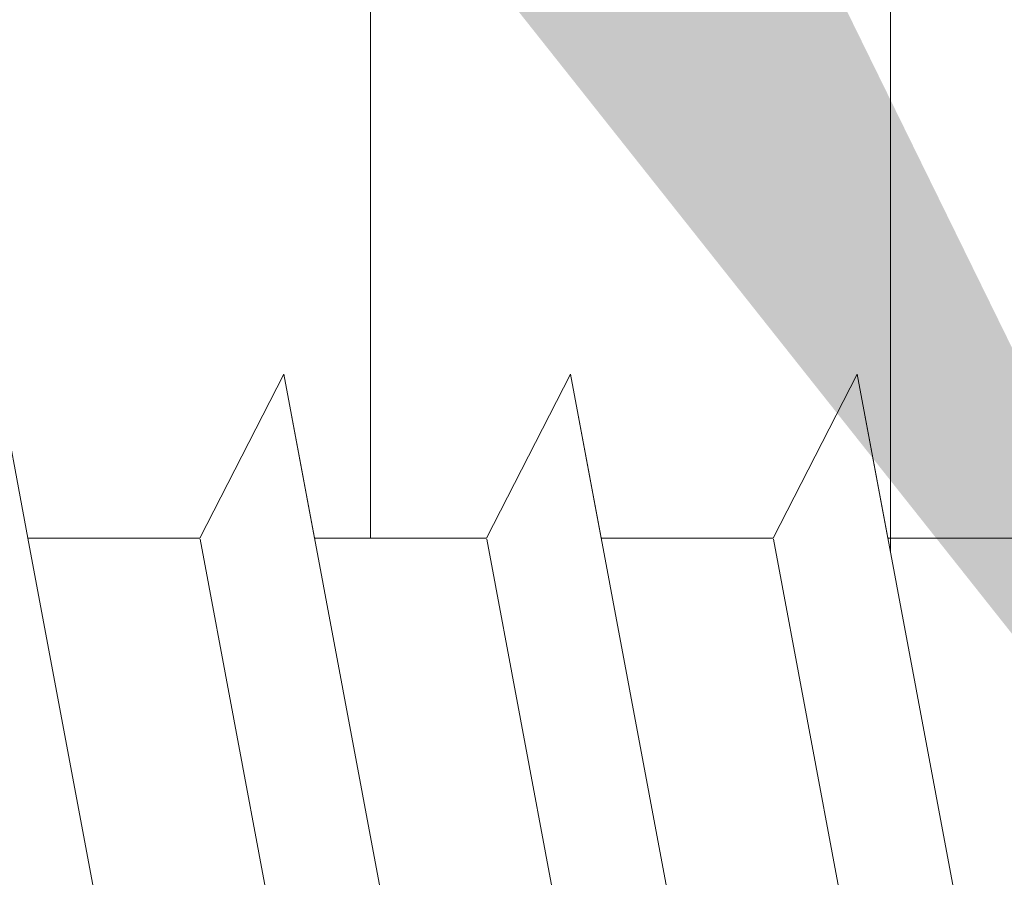
# Model space of a CAD drawing. Units: millimetres. Extents: x 17027 to 17324, y 3479 to 3696.
# Drawn here: x 17151 to 17157, y 3569 to 3574 of the extents above; entities that cross this region are included whole.
import ezdxf

# ---------------------------------------------------------------- set-up
doc = ezdxf.new("R2010")
doc.units = ezdxf.units.MM
doc.layers.get('0').update_dxf_attribs({"lineweight": 25})
for name, color, linetype, lineweight in [('Profile', 251, 'Continuous', 0), ('Profile Sch', 251, 'Continuous', 15), ('Schrafur Holz', 36, 'Continuous', 18), ('Schrafur Montageb', 253, 'Continuous', 20)]:
    doc.layers.add(name, color=color, linetype=linetype, lineweight=lineweight)

# ---------------------------------------------------------------- blocks, each defined once
blk = doc.blocks.new('Block42')
at = {"layer": 'Profile Sch'}
h = blk.add_hatch(color=256, dxfattribs=at)
h.paths.add_polyline_path([(16924.17484751579, 3436.549604863013), (16938.01193648399, 3436.563180602239), (16939.01384840828, 3436.05078247001), (16939.01384840829, 3435.849604863011), (16924.87484751579, 3435.849604863012), (16924.87484751579, 3431.549604863013), (16924.17484751579, 3431.549604863013)], flags=17)
h.paths.add_polyline_path([(16969.17484751579, 3436.549604863013), (16942.21193648399, 3436.549604863011), (16942.21193648399, 3435.849604863008), (16968.47484751579, 3435.849604863008), (16968.47484751579, 3378.722993085752), (16968.90139689729, 3378.838960883755), (16969.17484751579, 3379.147205235491)], flags=17)
h.paths.add_polyline_path([(16924.030083391, 3361.549604863013), (16969.17484751579, 3361.549604863013), (16969.17484751579, 3374.832990884186), (16968.90139689729, 3375.14123523592), (16968.47484751579, 3375.329724719871), (16968.47484751579, 3362.249604863013), (16924.730083391, 3362.249604863012), (16924.730083391, 3366.549604863013), (16924.030083391, 3366.549604863013)], flags=17)
h.paths.add_polyline_path([(16939.01384840828, 3436.05078247001), (16938.01193648399, 3436.563180602239)], flags=16)
h.paths.add_polyline_path([(16924.87484751579, 3435.849604863012), (16924.87484751579, 3431.549604863013)], flags=0)
h.paths.add_polyline_path([(16924.730083391, 3362.249604863012), (16924.730083391, 3366.549604863013)], flags=16)
h.paths.add_polyline_path([(16924.030083391, 3366.549604863013), (16924.030083391, 3361.549604863013)], flags=16)
h.paths.add_polyline_path([(16924.730083391, 3366.549604863013), (16924.030083391, 3366.549604863013)], flags=16)
h.paths.add_polyline_path([(16924.730083391, 3366.549604863013), (16924.730083391, 3362.249604863013)], flags=0)
h.paths.add_polyline_path([(16924.87484751579, 3431.549604863013), (16924.17484751579, 3431.549604863013)], flags=0)
h.paths.add_polyline_path([(16924.87484751579, 3435.849604863013), (16924.87484751579, 3431.549604863013)], flags=16)
h.paths.add_polyline_path([(16924.87484751579, 3431.549604863013), (16924.17484751579, 3431.549604863013)], flags=16)
edge = h.paths.add_edge_path()
edge.add_line((16968.47484751579, 3375.329724719871), (16968.90139689729, 3375.14123523592))
edge.add_line((16939.01384840828, 3436.05078247001), (16939.01384840829, 3435.849604863011))
edge.add_line((16939.01384840828, 3436.05078247001), (16938.01193648399, 3436.563180602239))
edge.add_line((16924.17484751579, 3436.549604863013), (16924.17484751579, 3431.549604863013))
edge.add_line((16924.730083391, 3366.549604863013), (16924.030083391, 3366.549604863013))
edge.add_line((16924.030083391, 3366.549604863013), (16924.030083391, 3361.549604863013))
edge.add_line((16924.87484751579, 3431.549604863013), (16924.17484751579, 3431.549604863013))
edge.add_line((16969.17484751579, 3374.832990884186), (16969.17484568612, 3366.049604863013))
at = {"layer": 'Schrafur Montageb'}
h = blk.add_hatch(color=256, dxfattribs=at)
edge = h.paths.add_edge_path()
edge.add_line((16978.3748475158, 3404.572719560229), (16978.3748475158, 3398.549604863013))
edge.add_line((16978.3748475158, 3398.549604863013), (16980.3748475158, 3398.549604863013))
edge.add_line((16980.3748475158, 3398.549604863013), (16980.3748475158, 3404.572719560229))
edge.add_arc((16976.3748475158, 3404.572719560229), 4, 0, 89.99999999994789)
edge.add_line((16976.3748475158, 3408.572719560229), (16976.1748475158, 3408.572719560229))
edge.add_line((16976.1748475158, 3408.572719560229), (16976.1748475158, 3436.549604863013))
edge.add_line((16976.1748475158, 3436.549604863013), (16976.3748475158, 3436.549604863013))
edge.add_arc((16976.3748475158, 3440.549604863013), 4, 270, 360.0000000000008)
edge.add_line((16980.3748475158, 3440.549604863013), (16980.3748475158, 3446.549604863013))
edge.add_line((16980.3748475158, 3446.549604863013), (16978.3748475158, 3446.549604863013))
edge.add_line((16978.3748475158, 3446.549604863013), (16978.3748475158, 3440.549604863013))
edge.add_arc((16976.3748475158, 3440.549604863013), 2, 270, 360, ccw=False)
edge.add_line((16976.3748475158, 3438.549604863013), (16976.17484751579, 3438.549604863013))
edge.add_line((16976.17484751579, 3438.549604863013), (16976.1748475158, 3449.049604863013))
edge.add_arc((16974.17484751579, 3449.049604863013), 2.000000000001819, 0, 89.99999999979156)
edge.add_line((16974.17484751579, 3451.049604863014), (16944.97202823556, 3451.049604863224))
edge.add_arc((16944.97289244613, 3450.909607530607), 0.14, -39.94669577728422, 90.35368523739282, ccw=False)
edge.add_line((16945.08022234277, 3450.819717079009), (16943.08488184731, 3449.049604863013))
edge.add_line((16943.08488184731, 3449.049604863013), (16974.17484751579, 3449.049604863013))
edge.add_line((16974.17484751579, 3449.049604863013), (16974.17484751579, 3390.049604863014))
edge.add_line((16974.17484751579, 3390.049604863014), (16969.84828761783, 3385.325321429891))
edge.add_arc((16972.58117928332, 3383.273719820661), 3.417274647770389, 143.1041764940054, 175.4135203410076)
edge.add_line((16969.17484751579, 3383.54697777184), (16969.17484751578, 3379.161541242358))
edge.add_line((16969.17484751578, 3379.161541242358), (16971.1715091131, 3381.516934759641))
edge.add_arc((16971.26139956469, 3381.409604863009), 0.14, -0.3536852370456245, 129.9466957776389, ccw=False)
edge.add_line((16971.40139689731, 3381.40874065243), (16971.40139689731, 3384.049604863014))
edge.add_line((16971.40139689731, 3384.049604863014), (16975.39544007474, 3388.44177029721))
edge.add_arc((16973.84152720126, 3390.182384692151), 2.333320314539521, 311.756505881146, 360.0000000000436)
edge.add_line((16976.1748475158, 3390.182384692151), (16976.1748475158, 3406.572719560229))
edge.add_line((16976.1748475158, 3406.572719560229), (16976.3748475158, 3406.572719560229))
edge.add_arc((16976.3748475158, 3404.572719560229), 2, -7.958078640513122e-13, 90, ccw=False)
edge = h.paths.add_edge_path()
edge.add_line((16969.17484751579, 3374.832990884186), (16969.17484568612, 3366.049604863013))
edge.add_line((16969.17484568612, 3366.049604863013), (16971.40139689731, 3366.049604863013))
edge.add_line((16971.40139689731, 3366.049604863013), (16971.40139689731, 3372.690469073597))
edge.add_arc((16971.26139956469, 3372.689604863018), 0.14, -129.9466957772937, 0.35368523739077773, ccw=False)
edge.add_line((16971.1715091131, 3372.582274966384), (16969.17484751579, 3374.832990884186))
edge = h.paths.add_edge_path()
edge.add_line((16936.25375665672, 3451.049604863224), (16876.17484751555, 3451.049604863224))
edge.add_line((16876.17484751555, 3451.049604863224), (16876.17484751555, 3449.049604863226))
edge.add_line((16876.17484751555, 3449.049604863013), (16938.2337034964, 3449.049604863013))
edge.add_line((16938.2337034964, 3449.049604863012), (16936.14556254951, 3450.819717079009))
edge.add_arc((16936.25289244614, 3450.909607530607), 0.14, 89.64631476267732, 219.9466957773535, ccw=False)
edge = h.paths.add_edge_path()
edge.add_line((16945.08022234277, 3450.819717079009), (16943.08488184731, 3449.049604863013))
edge.add_line((16936.14556254951, 3450.819717079009), (16938.2337034964, 3449.049604863012))
edge.add_arc((16944.97289244614, 3450.909607530607), 0.14, 320.0533042226465, 450.3536852373236)
at = {"layer": 'Profile'}
blk.add_line((16960.60257450408, 3378.648648900846), (16961.20139689729, 3375.450560825139), dxfattribs=at)
at = {"layer": 'Profile Sch'}
for p, q in [((16960.60257450408, 3378.648648900846), (16960.41497263631, 3379.65056082514)), ((16960.60257450408, 3378.648648900846), (16960.41497263631, 3379.65056082514)), ((16960.60257450408, 3378.648648900846), (16960.41497263631, 3379.65056082514)), ((16960.60257450408, 3378.648648900846), (16960.41497263631, 3379.65056082514)), ((16960.60257450408, 3378.648648900846), (16960.41497263631, 3379.65056082514)), ((16960.60257450408, 3378.648648900846), (16960.41497263631, 3379.65056082514)), ((16960.60257450408, 3378.648648900846), (16960.41497263631, 3379.65056082514)), ((16960.60257450408, 3378.648648900846), (16960.41497263631, 3379.65056082514)), ((16960.60257450408, 3378.648648900846), (16960.41497263631, 3379.65056082514)), ((16960.60257450408, 3378.648648900846), (16960.41497263631, 3379.65056082514)), ((16960.60257450408, 3378.648648900846), (16960.41497263631, 3379.65056082514)), ((16960.60257450408, 3378.648648900846), (16960.41497263631, 3379.65056082514)), ((16961.65257450408, 3378.648648900846), (16962.16497263631, 3379.65056082514)), ((16961.65257450408, 3378.648648900846), (16962.16497263631, 3379.65056082514)), ((16961.65257450408, 3378.648648900846), (16962.16497263631, 3379.65056082514)), ((16961.65257450408, 3378.648648900846), (16962.16497263631, 3379.65056082514)), ((16961.65257450408, 3378.648648900846), (16962.16497263631, 3379.65056082514)), ((16961.65257450408, 3378.648648900846), (16962.16497263631, 3379.65056082514)), ((16961.65257450408, 3378.648648900846), (16962.16497263631, 3379.65056082514)), ((16961.65257450408, 3378.648648900846), (16962.16497263631, 3379.65056082514)), ((16961.65257450408, 3378.648648900846), (16962.16497263631, 3379.65056082514)), ((16961.65257450408, 3378.648648900846), (16962.16497263631, 3379.65056082514)), ((16961.65257450408, 3378.648648900846), (16962.16497263631, 3379.65056082514)), ((16961.65257450408, 3378.648648900846), (16962.16497263631, 3379.65056082514)), ((16961.65257450408, 3378.648648900846), (16962.16497263631, 3379.65056082514)), ((16961.65257450408, 3378.648648900846), (16962.16497263631, 3379.65056082514)), ((16961.65257450408, 3378.648648900846), (16962.16497263631, 3379.65056082514)), ((16961.65257450408, 3378.648648900846), (16962.16497263631, 3379.65056082514)), ((16961.65257450408, 3378.648648900846), (16962.16497263631, 3379.65056082514)), ((16961.65257450408, 3378.648648900846), (16962.16497263631, 3379.65056082514)), ((16961.65257450408, 3378.648648900846), (16962.16497263631, 3379.65056082514)), ((16961.65257450408, 3378.648648900846), (16962.16497263631, 3379.65056082514)), ((16961.65257450408, 3378.648648900846), (16962.16497263631, 3379.65056082514)), ((16961.65257450408, 3378.648648900846), (16962.16497263631, 3379.65056082514)), ((16961.65257450408, 3378.648648900846), (16962.16497263631, 3379.65056082514)), ((16961.65257450408, 3378.648648900846), (16962.16497263631, 3379.65056082514)), ((16961.65257450408, 3378.648648900846), (16962.16497263631, 3379.65056082514)), ((16961.65257450408, 3378.648648900846), (16962.16497263631, 3379.65056082514)), ((16961.65257450408, 3378.648648900846), (16962.16497263631, 3379.65056082514)), ((16961.65257450408, 3378.648648900846), (16962.16497263631, 3379.65056082514)), ((16961.65257450408, 3378.648648900846), (16962.16497263631, 3379.65056082514)), ((16961.65257450408, 3378.648648900846), (16962.16497263631, 3379.65056082514)), ((16961.65257450408, 3378.648648900846), (16962.16497263631, 3379.65056082514)), ((16961.65257450408, 3378.648648900846), (16962.16497263631, 3379.65056082514)), ((16961.65257450408, 3378.648648900846), (16962.16497263631, 3379.65056082514)), ((16961.65257450408, 3378.648648900846), (16962.16497263631, 3379.65056082514)), ((16961.65257450408, 3378.648648900846), (16962.16497263631, 3379.65056082514)), ((16961.65257450408, 3378.648648900846), (16962.16497263631, 3379.65056082514)), ((16962.35257450408, 3378.648648900846), (16962.16497263631, 3379.65056082514)), ((16962.9513968973, 3375.450560825139), (16962.16497263631, 3379.65056082514)), ((16962.9513968973, 3375.450560825139), (16962.16497263631, 3379.65056082514)), ((16962.35257450408, 3378.648648900846), (16962.16497263631, 3379.65056082514)), ((16962.9513968973, 3375.450560825139), (16962.16497263631, 3379.65056082514)), ((16962.9513968973, 3375.450560825139), (16962.16497263631, 3379.65056082514)), ((16962.35257450408, 3378.648648900846), (16962.16497263631, 3379.65056082514)), ((16962.9513968973, 3375.450560825139), (16962.16497263631, 3379.65056082514)), ((16962.9513968973, 3375.450560825139), (16962.16497263631, 3379.65056082514)), ((16962.35257450408, 3378.648648900846), (16962.16497263631, 3379.65056082514)), ((16962.9513968973, 3375.450560825139), (16962.16497263631, 3379.65056082514)), ((16962.9513968973, 3375.450560825139), (16962.16497263631, 3379.65056082514)), ((16962.35257450408, 3378.648648900846), (16962.16497263631, 3379.65056082514)), ((16962.9513968973, 3375.450560825139), (16962.16497263631, 3379.65056082514)), ((16962.9513968973, 3375.450560825139), (16962.16497263631, 3379.65056082514)), ((16962.35257450408, 3378.648648900846), (16962.16497263631, 3379.65056082514)), ((16962.9513968973, 3375.450560825139), (16962.16497263631, 3379.65056082514)), ((16962.9513968973, 3375.450560825139), (16962.16497263631, 3379.65056082514)), ((16962.35257450408, 3378.648648900846), (16962.16497263631, 3379.65056082514)), ((16962.9513968973, 3375.450560825139), (16962.16497263631, 3379.65056082514)), ((16962.9513968973, 3375.450560825139), (16962.16497263631, 3379.65056082514)), ((16962.35257450408, 3378.648648900846), (16962.16497263631, 3379.65056082514)), ((16962.9513968973, 3375.450560825139), (16962.16497263631, 3379.65056082514)), ((16962.9513968973, 3375.450560825139), (16962.16497263631, 3379.65056082514)), ((16962.35257450408, 3378.648648900846), (16962.16497263631, 3379.65056082514)), ((16962.9513968973, 3375.450560825139), (16962.16497263631, 3379.65056082514)), ((16962.9513968973, 3375.450560825139), (16962.16497263631, 3379.65056082514)), ((16962.35257450408, 3378.648648900846), (16962.16497263631, 3379.65056082514)), ((16962.9513968973, 3375.450560825139), (16962.16497263631, 3379.65056082514)), ((16962.9513968973, 3375.450560825139), (16962.16497263631, 3379.65056082514)), ((16962.35257450408, 3378.648648900846), (16962.16497263631, 3379.65056082514)), ((16962.9513968973, 3375.450560825139), (16962.16497263631, 3379.65056082514)), ((16962.9513968973, 3375.450560825139), (16962.16497263631, 3379.65056082514)), ((16962.35257450408, 3378.648648900846), (16962.16497263631, 3379.65056082514)), ((16962.9513968973, 3375.450560825139), (16962.16497263631, 3379.65056082514)), ((16962.9513968973, 3375.450560825139), (16962.16497263631, 3379.65056082514)), ((16963.40257450408, 3378.648648900846), (16963.91497263631, 3379.65056082514)), ((16963.40257450408, 3378.648648900846), (16963.91497263631, 3379.65056082514)), ((16963.40257450408, 3378.648648900846), (16963.91497263631, 3379.65056082514)), ((16963.40257450408, 3378.648648900846), (16963.91497263631, 3379.65056082514)), ((16963.40257450408, 3378.648648900846), (16963.91497263631, 3379.65056082514)), ((16963.40257450408, 3378.648648900846), (16963.91497263631, 3379.65056082514)), ((16963.40257450408, 3378.648648900846), (16963.91497263631, 3379.65056082514)), ((16963.40257450408, 3378.648648900846), (16963.91497263631, 3379.65056082514)), ((16963.40257450408, 3378.648648900846), (16963.91497263631, 3379.65056082514)), ((16963.40257450408, 3378.648648900846), (16963.91497263631, 3379.65056082514)), ((16963.40257450408, 3378.648648900846), (16963.91497263631, 3379.65056082514)), ((16963.40257450408, 3378.648648900846), (16963.91497263631, 3379.65056082514)), ((16963.40257450408, 3378.648648900846), (16963.91497263631, 3379.65056082514)), ((16963.40257450408, 3378.648648900846), (16963.91497263631, 3379.65056082514)), ((16963.40257450408, 3378.648648900846), (16963.91497263631, 3379.65056082514)), ((16963.40257450408, 3378.648648900846), (16963.91497263631, 3379.65056082514)), ((16963.40257450408, 3378.648648900846), (16963.91497263631, 3379.65056082514)), ((16963.40257450408, 3378.648648900846), (16963.91497263631, 3379.65056082514)), ((16963.40257450408, 3378.648648900846), (16963.91497263631, 3379.65056082514)), ((16963.40257450408, 3378.648648900846), (16963.91497263631, 3379.65056082514)), ((16963.40257450408, 3378.648648900846), (16963.91497263631, 3379.65056082514)), ((16963.40257450408, 3378.648648900846), (16963.91497263631, 3379.65056082514)), ((16963.40257450408, 3378.648648900846), (16963.91497263631, 3379.65056082514)), ((16963.40257450408, 3378.648648900846), (16963.91497263631, 3379.65056082514)), ((16963.40257450408, 3378.648648900846), (16963.91497263631, 3379.65056082514)), ((16963.40257450408, 3378.648648900846), (16963.91497263631, 3379.65056082514)), ((16963.40257450408, 3378.648648900846), (16963.91497263631, 3379.65056082514)), ((16963.40257450408, 3378.648648900846), (16963.91497263631, 3379.65056082514)), ((16963.40257450408, 3378.648648900846), (16963.91497263631, 3379.65056082514)), ((16963.40257450408, 3378.648648900846), (16963.91497263631, 3379.65056082514)), ((16963.40257450408, 3378.648648900846), (16963.91497263631, 3379.65056082514)), ((16963.40257450408, 3378.648648900846), (16963.91497263631, 3379.65056082514)), ((16963.40257450408, 3378.648648900846), (16963.91497263631, 3379.65056082514)), ((16963.40257450408, 3378.648648900846), (16963.91497263631, 3379.65056082514)), ((16963.40257450408, 3378.648648900846), (16963.91497263631, 3379.65056082514)), ((16963.40257450408, 3378.648648900846), (16963.91497263631, 3379.65056082514)), ((16964.10257450408, 3378.648648900846), (16963.91497263631, 3379.65056082514)), ((16964.7013968973, 3375.450560825139), (16963.91497263631, 3379.65056082514)), ((16964.7013968973, 3375.450560825139), (16963.91497263631, 3379.65056082514)), ((16964.10257450408, 3378.648648900846), (16963.91497263631, 3379.65056082514)), ((16964.7013968973, 3375.450560825139), (16963.91497263631, 3379.65056082514)), ((16964.7013968973, 3375.450560825139), (16963.91497263631, 3379.65056082514)), ((16964.10257450408, 3378.648648900846), (16963.91497263631, 3379.65056082514)), ((16964.7013968973, 3375.450560825139), (16963.91497263631, 3379.65056082514)), ((16964.7013968973, 3375.450560825139), (16963.91497263631, 3379.65056082514)), ((16964.10257450408, 3378.648648900846), (16963.91497263631, 3379.65056082514)), ((16964.7013968973, 3375.450560825139), (16963.91497263631, 3379.65056082514)), ((16964.7013968973, 3375.450560825139), (16963.91497263631, 3379.65056082514)), ((16964.10257450408, 3378.648648900846), (16963.91497263631, 3379.65056082514)), ((16964.7013968973, 3375.450560825139), (16963.91497263631, 3379.65056082514)), ((16964.7013968973, 3375.450560825139), (16963.91497263631, 3379.65056082514)), ((16964.10257450408, 3378.648648900846), (16963.91497263631, 3379.65056082514)), ((16964.7013968973, 3375.450560825139), (16963.91497263631, 3379.65056082514)), ((16964.7013968973, 3375.450560825139), (16963.91497263631, 3379.65056082514)), ((16964.10257450408, 3378.648648900846), (16963.91497263631, 3379.65056082514)), ((16964.7013968973, 3375.450560825139), (16963.91497263631, 3379.65056082514)), ((16964.7013968973, 3375.450560825139), (16963.91497263631, 3379.65056082514)), ((16964.10257450408, 3378.648648900846), (16963.91497263631, 3379.65056082514)), ((16964.7013968973, 3375.450560825139), (16963.91497263631, 3379.65056082514)), ((16964.7013968973, 3375.450560825139), (16963.91497263631, 3379.65056082514)), ((16964.10257450408, 3378.648648900846), (16963.91497263631, 3379.65056082514)), ((16964.7013968973, 3375.450560825139), (16963.91497263631, 3379.65056082514)), ((16964.7013968973, 3375.450560825139), (16963.91497263631, 3379.65056082514)), ((16964.10257450408, 3378.648648900846), (16963.91497263631, 3379.65056082514)), ((16964.7013968973, 3375.450560825139), (16963.91497263631, 3379.65056082514)), ((16964.7013968973, 3375.450560825139), (16963.91497263631, 3379.65056082514)), ((16964.10257450408, 3378.648648900846), (16963.91497263631, 3379.65056082514)), ((16964.7013968973, 3375.450560825139), (16963.91497263631, 3379.65056082514)), ((16964.7013968973, 3375.450560825139), (16963.91497263631, 3379.65056082514)), ((16964.10257450408, 3378.648648900846), (16963.91497263631, 3379.65056082514)), ((16964.7013968973, 3375.450560825139), (16963.91497263631, 3379.65056082514)), ((16964.7013968973, 3375.450560825139), (16963.91497263631, 3379.65056082514)), ((16965.15257450408, 3378.648648900846), (16965.66497263631, 3379.65056082514)), ((16965.15257450408, 3378.648648900846), (16965.66497263631, 3379.65056082514)), ((16965.15257450408, 3378.648648900846), (16965.66497263631, 3379.65056082514)), ((16965.15257450408, 3378.648648900846), (16965.66497263631, 3379.65056082514)), ((16965.15257450408, 3378.648648900846), (16965.66497263631, 3379.65056082514)), ((16965.15257450408, 3378.648648900846), (16965.66497263631, 3379.65056082514)), ((16965.15257450408, 3378.648648900846), (16965.66497263631, 3379.65056082514)), ((16965.15257450408, 3378.648648900846), (16965.66497263631, 3379.65056082514)), ((16965.15257450408, 3378.648648900846), (16965.66497263631, 3379.65056082514)), ((16965.15257450408, 3378.648648900846), (16965.66497263631, 3379.65056082514)), ((16965.15257450408, 3378.648648900846), (16965.66497263631, 3379.65056082514)), ((16965.15257450408, 3378.648648900846), (16965.66497263631, 3379.65056082514)), ((16965.15257450408, 3378.648648900846), (16965.66497263631, 3379.65056082514)), ((16965.15257450408, 3378.648648900846), (16965.66497263631, 3379.65056082514)), ((16965.15257450408, 3378.648648900846), (16965.66497263631, 3379.65056082514)), ((16965.15257450408, 3378.648648900846), (16965.66497263631, 3379.65056082514)), ((16965.15257450408, 3378.648648900846), (16965.66497263631, 3379.65056082514)), ((16965.15257450408, 3378.648648900846), (16965.66497263631, 3379.65056082514)), ((16965.15257450408, 3378.648648900846), (16965.66497263631, 3379.65056082514)), ((16965.15257450408, 3378.648648900846), (16965.66497263631, 3379.65056082514)), ((16965.15257450408, 3378.648648900846), (16965.66497263631, 3379.65056082514)), ((16965.15257450408, 3378.648648900846), (16965.66497263631, 3379.65056082514)), ((16965.15257450408, 3378.648648900846), (16965.66497263631, 3379.65056082514)), ((16965.15257450408, 3378.648648900846), (16965.66497263631, 3379.65056082514)), ((16965.15257450408, 3378.648648900846), (16965.66497263631, 3379.65056082514)), ((16965.15257450408, 3378.648648900846), (16965.66497263631, 3379.65056082514)), ((16965.15257450408, 3378.648648900846), (16965.66497263631, 3379.65056082514)), ((16965.15257450408, 3378.648648900846), (16965.66497263631, 3379.65056082514)), ((16965.15257450408, 3378.648648900846), (16965.66497263631, 3379.65056082514)), ((16965.15257450408, 3378.648648900846), (16965.66497263631, 3379.65056082514)), ((16965.15257450408, 3378.648648900846), (16965.66497263631, 3379.65056082514)), ((16965.15257450408, 3378.648648900846), (16965.66497263631, 3379.65056082514)), ((16965.15257450408, 3378.648648900846), (16965.66497263631, 3379.65056082514)), ((16965.15257450408, 3378.648648900846), (16965.66497263631, 3379.65056082514)), ((16965.15257450408, 3378.648648900846), (16965.66497263631, 3379.65056082514)), ((16965.15257450408, 3378.648648900846), (16965.66497263631, 3379.65056082514)), ((16965.85257450408, 3378.648648900846), (16965.66497263631, 3379.65056082514)), ((16966.4513968973, 3375.450560825139), (16965.66497263631, 3379.65056082514)), ((16966.4513968973, 3375.450560825139), (16965.66497263631, 3379.65056082514)), ((16965.85257450408, 3378.648648900846), (16965.66497263631, 3379.65056082514)), ((16966.4513968973, 3375.450560825139), (16965.66497263631, 3379.65056082514)), ((16966.4513968973, 3375.450560825139), (16965.66497263631, 3379.65056082514)), ((16965.85257450408, 3378.648648900846), (16965.66497263631, 3379.65056082514)), ((16966.4513968973, 3375.450560825139), (16965.66497263631, 3379.65056082514)), ((16966.4513968973, 3375.450560825139), (16965.66497263631, 3379.65056082514)), ((16965.85257450408, 3378.648648900846), (16965.66497263631, 3379.65056082514)), ((16966.4513968973, 3375.450560825139), (16965.66497263631, 3379.65056082514)), ((16966.4513968973, 3375.450560825139), (16965.66497263631, 3379.65056082514)), ((16965.85257450408, 3378.648648900846), (16965.66497263631, 3379.65056082514)), ((16966.4513968973, 3375.450560825139), (16965.66497263631, 3379.65056082514)), ((16966.4513968973, 3375.450560825139), (16965.66497263631, 3379.65056082514)), ((16965.85257450408, 3378.648648900846), (16965.66497263631, 3379.65056082514)), ((16966.4513968973, 3375.450560825139), (16965.66497263631, 3379.65056082514)), ((16966.4513968973, 3375.450560825139), (16965.66497263631, 3379.65056082514)), ((16965.85257450408, 3378.648648900846), (16965.66497263631, 3379.65056082514)), ((16966.4513968973, 3375.450560825139), (16965.66497263631, 3379.65056082514)), ((16966.4513968973, 3375.450560825139), (16965.66497263631, 3379.65056082514)), ((16965.85257450408, 3378.648648900846), (16965.66497263631, 3379.65056082514)), ((16966.4513968973, 3375.450560825139), (16965.66497263631, 3379.65056082514)), ((16966.4513968973, 3375.450560825139), (16965.66497263631, 3379.65056082514)), ((16965.85257450408, 3378.648648900846), (16965.66497263631, 3379.65056082514)), ((16966.4513968973, 3375.450560825139), (16965.66497263631, 3379.65056082514)), ((16966.4513968973, 3375.450560825139), (16965.66497263631, 3379.65056082514)), ((16965.85257450408, 3378.648648900846), (16965.66497263631, 3379.65056082514)), ((16966.4513968973, 3375.450560825139), (16965.66497263631, 3379.65056082514)), ((16966.4513968973, 3375.450560825139), (16965.66497263631, 3379.65056082514)), ((16965.85257450408, 3378.648648900846), (16965.66497263631, 3379.65056082514)), ((16966.4513968973, 3375.450560825139), (16965.66497263631, 3379.65056082514)), ((16966.4513968973, 3375.450560825139), (16965.66497263631, 3379.65056082514)), ((16965.85257450408, 3378.648648900846), (16965.66497263631, 3379.65056082514)), ((16966.4513968973, 3375.450560825139), (16965.66497263631, 3379.65056082514)), ((16966.4513968973, 3375.450560825139), (16965.66497263631, 3379.65056082514)), ((16961.65257450408, 3378.648648900846), (16960.60257450408, 3378.648648900846)), ((16961.65257450408, 3378.648648900846), (16960.60257450408, 3378.648648900846)), ((16961.65257450408, 3378.648648900846), (16960.60257450408, 3378.648648900846)), ((16961.65257450408, 3378.648648900846), (16960.60257450408, 3378.648648900846)), ((16961.65257450408, 3378.648648900846), (16960.60257450408, 3378.648648900846)), ((16961.65257450408, 3378.648648900846), (16960.60257450408, 3378.648648900846)), ((16961.65257450408, 3378.648648900846), (16960.60257450408, 3378.648648900846)), ((16961.65257450408, 3378.648648900846), (16960.60257450408, 3378.648648900846)), ((16961.65257450408, 3378.648648900846), (16960.60257450408, 3378.648648900846)), ((16961.65257450408, 3378.648648900846), (16960.60257450408, 3378.648648900846)), ((16961.65257450408, 3378.648648900846), (16960.60257450408, 3378.648648900846)), ((16961.65257450408, 3378.648648900846), (16960.60257450408, 3378.648648900846)), ((16961.65257450408, 3378.648648900846), (16960.60257450408, 3378.648648900846)), ((16961.65257450408, 3378.648648900846), (16960.60257450408, 3378.648648900846)), ((16961.65257450408, 3378.648648900846), (16960.60257450408, 3378.648648900846)), ((16962.44014694285, 3374.442516909596), (16961.65372268186, 3378.642516909597)), ((16962.44014694285, 3374.442516909596), (16961.65372268186, 3378.642516909597)), ((16962.44014694285, 3374.442516909596), (16961.65372268186, 3378.642516909597)), ((16962.44014694285, 3374.442516909596), (16961.65372268186, 3378.642516909597)), ((16962.44014694285, 3374.442516909596), (16961.65372268186, 3378.642516909597)), ((16962.44014694285, 3374.442516909596), (16961.65372268186, 3378.642516909597)), ((16962.44014694285, 3374.442516909596), (16961.65372268186, 3378.642516909597)), ((16962.44014694285, 3374.442516909596), (16961.65372268186, 3378.642516909597)), ((16962.44014694285, 3374.442516909596), (16961.65372268186, 3378.642516909597)), ((16962.44014694285, 3374.442516909596), (16961.65372268186, 3378.642516909597)), ((16962.44014694285, 3374.442516909596), (16961.65372268186, 3378.642516909597)), ((16962.44014694285, 3374.442516909596), (16961.65372268186, 3378.642516909597)), ((16962.44014694285, 3374.442516909596), (16961.65372268186, 3378.642516909597)), ((16962.44014694285, 3374.442516909596), (16961.65372268186, 3378.642516909597)), ((16962.44014694285, 3374.442516909596), (16961.65372268186, 3378.642516909597)), ((16962.44014694285, 3374.442516909596), (16961.65372268186, 3378.642516909597)), ((16962.44014694285, 3374.442516909596), (16961.65372268186, 3378.642516909597)), ((16962.44014694285, 3374.442516909596), (16961.65372268186, 3378.642516909597)), ((16962.44014694285, 3374.442516909596), (16961.65372268186, 3378.642516909597)), ((16962.44014694285, 3374.442516909596), (16961.65372268186, 3378.642516909597)), ((16962.44014694285, 3374.442516909596), (16961.65372268186, 3378.642516909597)), ((16962.44014694285, 3374.442516909596), (16961.65372268186, 3378.642516909597)), ((16962.44014694285, 3374.442516909596), (16961.65372268186, 3378.642516909597)), ((16962.44014694285, 3374.442516909596), (16961.65372268186, 3378.642516909597)), ((16963.40257450408, 3378.648648900846), (16962.35257450408, 3378.648648900846)), ((16963.40257450408, 3378.648648900846), (16962.35257450408, 3378.648648900846)), ((16963.40257450408, 3378.648648900846), (16962.35257450408, 3378.648648900846)), ((16963.40257450408, 3378.648648900846), (16962.35257450408, 3378.648648900846)), ((16963.40257450408, 3378.648648900846), (16962.35257450408, 3378.648648900846)), ((16963.40257450408, 3378.648648900846), (16962.35257450408, 3378.648648900846)), ((16963.40257450408, 3378.648648900846), (16962.35257450408, 3378.648648900846)), ((16963.40257450408, 3378.648648900846), (16962.35257450408, 3378.648648900846)), ((16963.40257450408, 3378.648648900846), (16962.35257450408, 3378.648648900846)), ((16963.40257450408, 3378.648648900846), (16962.35257450408, 3378.648648900846)), ((16963.40257450408, 3378.648648900846), (16962.35257450408, 3378.648648900846)), ((16963.40257450408, 3378.648648900846), (16962.35257450408, 3378.648648900846)), ((16963.40257450408, 3378.648648900846), (16962.35257450408, 3378.648648900846)), ((16963.40257450408, 3378.648648900846), (16962.35257450408, 3378.648648900846)), ((16963.40257450408, 3378.648648900846), (16962.35257450408, 3378.648648900846)), ((16963.40257450408, 3378.648648900846), (16962.35257450408, 3378.648648900846)), ((16963.40257450408, 3378.648648900846), (16962.35257450408, 3378.648648900846)), ((16963.40257450408, 3378.648648900846), (16962.35257450408, 3378.648648900846)), ((16963.40257450408, 3378.648648900846), (16962.35257450408, 3378.648648900846)), ((16963.40257450408, 3378.648648900846), (16962.35257450408, 3378.648648900846)), ((16963.40257450408, 3378.648648900846), (16962.35257450408, 3378.648648900846)), ((16963.40257450408, 3378.648648900846), (16962.35257450408, 3378.648648900846)), ((16963.40257450408, 3378.648648900846), (16962.35257450408, 3378.648648900846)), ((16963.40257450408, 3378.648648900846), (16962.35257450408, 3378.648648900846)), ((16964.19014694285, 3374.442516909596), (16963.40372268186, 3378.642516909597)), ((16964.19014694285, 3374.442516909596), (16963.40372268186, 3378.642516909597)), ((16964.19014694285, 3374.442516909596), (16963.40372268186, 3378.642516909597)), ((16964.19014694285, 3374.442516909596), (16963.40372268186, 3378.642516909597)), ((16964.19014694285, 3374.442516909596), (16963.40372268186, 3378.642516909597)), ((16964.19014694285, 3374.442516909596), (16963.40372268186, 3378.642516909597)), ((16964.19014694285, 3374.442516909596), (16963.40372268186, 3378.642516909597)), ((16964.19014694285, 3374.442516909596), (16963.40372268186, 3378.642516909597)), ((16964.19014694285, 3374.442516909596), (16963.40372268186, 3378.642516909597)), ((16964.19014694285, 3374.442516909596), (16963.40372268186, 3378.642516909597)), ((16964.19014694285, 3374.442516909596), (16963.40372268186, 3378.642516909597)), ((16964.19014694285, 3374.442516909596), (16963.40372268186, 3378.642516909597)), ((16964.19014694285, 3374.442516909596), (16963.40372268186, 3378.642516909597)), ((16964.19014694285, 3374.442516909596), (16963.40372268186, 3378.642516909597)), ((16964.19014694285, 3374.442516909596), (16963.40372268186, 3378.642516909597)), ((16964.19014694285, 3374.442516909596), (16963.40372268186, 3378.642516909597)), ((16964.19014694285, 3374.442516909596), (16963.40372268186, 3378.642516909597)), ((16964.19014694285, 3374.442516909596), (16963.40372268186, 3378.642516909597)), ((16964.19014694285, 3374.442516909596), (16963.40372268186, 3378.642516909597)), ((16964.19014694285, 3374.442516909596), (16963.40372268186, 3378.642516909597)), ((16964.19014694285, 3374.442516909596), (16963.40372268186, 3378.642516909597)), ((16964.19014694285, 3374.442516909596), (16963.40372268186, 3378.642516909597)), ((16964.19014694285, 3374.442516909596), (16963.40372268186, 3378.642516909597)), ((16964.19014694285, 3374.442516909596), (16963.40372268186, 3378.642516909597)), ((16965.15257450408, 3378.648648900846), (16964.10257450408, 3378.648648900846)), ((16965.15257450408, 3378.648648900846), (16964.10257450408, 3378.648648900846)), ((16965.15257450408, 3378.648648900846), (16964.10257450408, 3378.648648900846)), ((16965.15257450408, 3378.648648900846), (16964.10257450408, 3378.648648900846)), ((16965.15257450408, 3378.648648900846), (16964.10257450408, 3378.648648900846)), ((16965.15257450408, 3378.648648900846), (16964.10257450408, 3378.648648900846)), ((16965.15257450408, 3378.648648900846), (16964.10257450408, 3378.648648900846)), ((16965.15257450408, 3378.648648900846), (16964.10257450408, 3378.648648900846)), ((16965.15257450408, 3378.648648900846), (16964.10257450408, 3378.648648900846)), ((16965.15257450408, 3378.648648900846), (16964.10257450408, 3378.648648900846)), ((16965.15257450408, 3378.648648900846), (16964.10257450408, 3378.648648900846)), ((16965.15257450408, 3378.648648900846), (16964.10257450408, 3378.648648900846)), ((16965.15257450408, 3378.648648900846), (16964.10257450408, 3378.648648900846)), ((16965.15257450408, 3378.648648900846), (16964.10257450408, 3378.648648900846)), ((16965.15257450408, 3378.648648900846), (16964.10257450408, 3378.648648900846)), ((16965.15257450408, 3378.648648900846), (16964.10257450408, 3378.648648900846)), ((16965.15257450408, 3378.648648900846), (16964.10257450408, 3378.648648900846)), ((16965.15257450408, 3378.648648900846), (16964.10257450408, 3378.648648900846)), ((16965.15257450408, 3378.648648900846), (16964.10257450408, 3378.648648900846)), ((16965.15257450408, 3378.648648900846), (16964.10257450408, 3378.648648900846)), ((16965.15257450408, 3378.648648900846), (16964.10257450408, 3378.648648900846)), ((16965.15257450408, 3378.648648900846), (16964.10257450408, 3378.648648900846)), ((16965.15257450408, 3378.648648900846), (16964.10257450408, 3378.648648900846)), ((16965.15257450408, 3378.648648900846), (16964.10257450408, 3378.648648900846)), ((16965.94014694285, 3374.442516909596), (16965.15372268186, 3378.642516909597)), ((16965.94014694285, 3374.442516909596), (16965.15372268186, 3378.642516909597)), ((16965.94014694285, 3374.442516909596), (16965.15372268186, 3378.642516909597)), ((16965.94014694285, 3374.442516909596), (16965.15372268186, 3378.642516909597)), ((16965.94014694285, 3374.442516909596), (16965.15372268186, 3378.642516909597)), ((16965.94014694285, 3374.442516909596), (16965.15372268186, 3378.642516909597)), ((16965.94014694285, 3374.442516909596), (16965.15372268186, 3378.642516909597)), ((16965.94014694285, 3374.442516909596), (16965.15372268186, 3378.642516909597)), ((16965.94014694285, 3374.442516909596), (16965.15372268186, 3378.642516909597)), ((16965.94014694285, 3374.442516909596), (16965.15372268186, 3378.642516909597)), ((16965.94014694285, 3374.442516909596), (16965.15372268186, 3378.642516909597)), ((16965.94014694285, 3374.442516909596), (16965.15372268186, 3378.642516909597)), ((16965.94014694285, 3374.442516909596), (16965.15372268186, 3378.642516909597)), ((16965.94014694285, 3374.442516909596), (16965.15372268186, 3378.642516909597)), ((16965.94014694285, 3374.442516909596), (16965.15372268186, 3378.642516909597)), ((16965.94014694285, 3374.442516909596), (16965.15372268186, 3378.642516909597)), ((16965.94014694285, 3374.442516909596), (16965.15372268186, 3378.642516909597)), ((16965.94014694285, 3374.442516909596), (16965.15372268186, 3378.642516909597)), ((16965.94014694285, 3374.442516909596), (16965.15372268186, 3378.642516909597)), ((16965.94014694285, 3374.442516909596), (16965.15372268186, 3378.642516909597)), ((16965.94014694285, 3374.442516909596), (16965.15372268186, 3378.642516909597)), ((16965.94014694285, 3374.442516909596), (16965.15372268186, 3378.642516909597)), ((16965.94014694285, 3374.442516909596), (16965.15372268186, 3378.642516909597)), ((16965.94014694285, 3374.442516909596), (16965.15372268186, 3378.642516909597)), ((16966.90257450408, 3378.648648900846), (16965.85257450408, 3378.648648900846)), ((16966.90257450408, 3378.648648900846), (16965.85257450408, 3378.648648900846)), ((16966.90257450408, 3378.648648900846), (16965.85257450408, 3378.648648900846)), ((16966.90257450408, 3378.648648900846), (16965.85257450408, 3378.648648900846)), ((16966.90257450408, 3378.648648900846), (16965.85257450408, 3378.648648900846)), ((16966.90257450408, 3378.648648900846), (16965.85257450408, 3378.648648900846)), ((16966.90257450408, 3378.648648900846), (16965.85257450408, 3378.648648900846)), ((16966.90257450408, 3378.648648900846), (16965.85257450408, 3378.648648900846)), ((16966.90257450408, 3378.648648900846), (16965.85257450408, 3378.648648900846)), ((16966.90257450408, 3378.648648900846), (16965.85257450408, 3378.648648900846)), ((16966.90257450408, 3378.648648900846), (16965.85257450408, 3378.648648900846)), ((16966.90257450408, 3378.648648900846), (16965.85257450408, 3378.648648900846)), ((16966.90257450408, 3378.648648900846), (16965.85257450408, 3378.648648900846)), ((16966.90257450408, 3378.648648900846), (16965.85257450408, 3378.648648900846)), ((16966.90257450408, 3378.648648900846), (16965.85257450408, 3378.648648900846)), ((16966.90257450408, 3378.648648900846), (16965.85257450408, 3378.648648900846)), ((16966.90257450408, 3378.648648900846), (16965.85257450408, 3378.648648900846)), ((16966.90257450408, 3378.648648900846), (16965.85257450408, 3378.648648900846)), ((16966.90257450408, 3378.648648900846), (16965.85257450408, 3378.648648900846)), ((16966.90257450408, 3378.648648900846), (16965.85257450408, 3378.648648900846)), ((16966.90257450408, 3378.648648900846), (16965.85257450408, 3378.648648900846)), ((16966.90257450408, 3378.648648900846), (16965.85257450408, 3378.648648900846)), ((16966.90257450408, 3378.648648900846), (16965.85257450408, 3378.648648900846)), ((16966.90257450408, 3378.648648900846), (16965.85257450408, 3378.648648900846))]:
    blk.add_line(p, q, dxfattribs=at)
at = {"layer": 'Schrafur Holz'}
for p, q in [((16962.69305789686, 3378.648648900847), (16962.69305789686, 3435.849604863008)), ((16965.86805789686, 3378.565957848542), (16965.86805789686, 3435.849604863008))]:
    blk.add_line(p, q, dxfattribs=at)

msp = doc.modelspace()

# ---------------------------------------------------------------- block references
msp.add_blockref('Block42', (190.1767664521285, 192.2080396492615))

doc.saveas('drawing.dxf')
